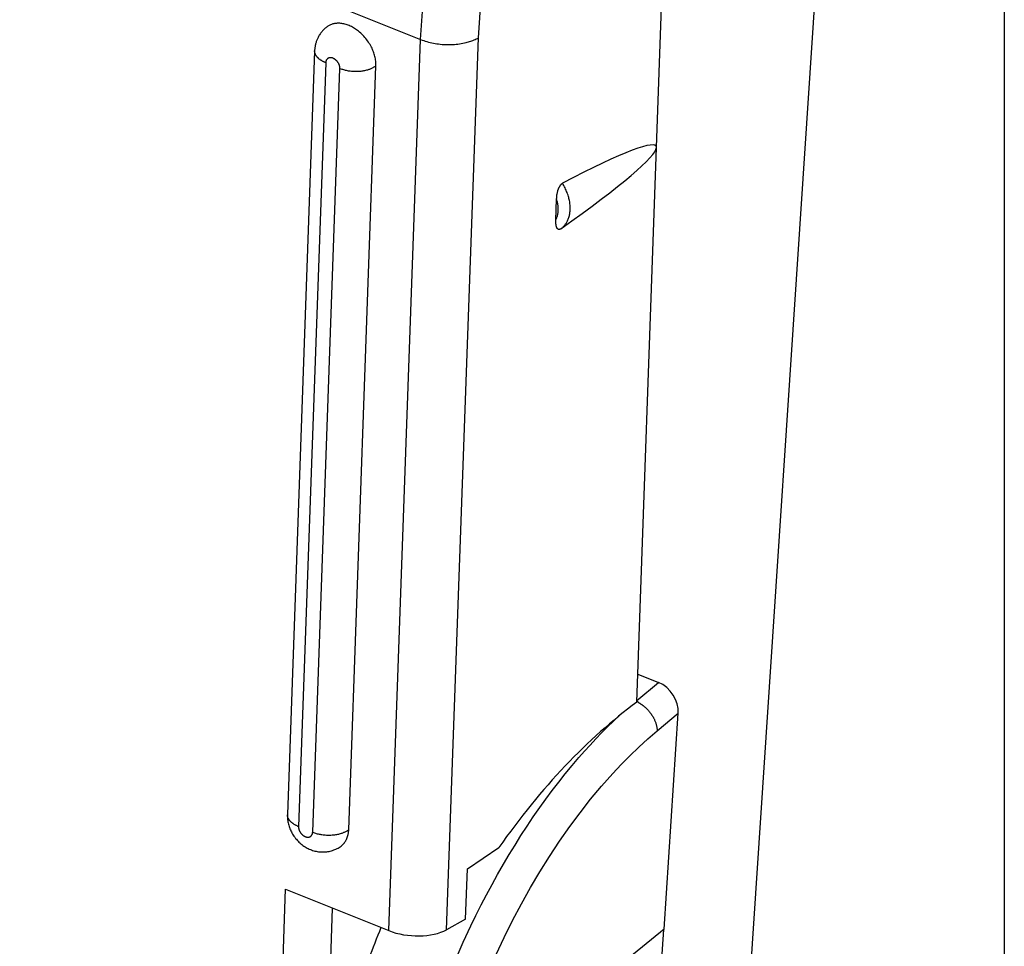
# Model space of a CAD drawing. Units: millimetres. Extents: x -19 to 17, y -25.6 to 25.7.
# Drawn here: x -7.6 to 3.8, y -4.4 to 6.4 of the extents above; entities that cross this region are included whole.
import ezdxf

# ---------------------------------------------------------------- set-up
doc = ezdxf.new("R2010")
doc.units = ezdxf.units.MM
doc.header["$LTSCALE"] = 16.335
doc.layers.get('0').update_dxf_attribs({"linetype": 'CONTINUOUS'})
for name, color, linetype in [('ASSI', 7, 'CONTINUOUS'), ('DRAFT', 7, 'CONTINUOUS'), ('RACCORDO', 7, 'CONTINUOUS')]:
    doc.layers.add(name, color=color, linetype=linetype)

msp = doc.modelspace()

# ---------------------------------------------------------------- linework, layer by layer
at = {"color": 7, "linetype": 'CONTINUOUS'}
for p, q in [((-2.983, 6.136), (-2.812, 8.512)), ((-2.314, 6.156), (-2.144, 8.522)), ((0.741, -6.107), (1.693, 8.229)), ((-4.21, 6.006), (-4.525, -2.841)), ((-4.082, 5.867), (-4.397, -2.98)), ((-3.816, -3.017), (-3.501, 5.831)), ((-4.233, -3.046), (-3.918, 5.802))]:
    msp.add_line(p, q, dxfattribs=at)
for points in [[(-4.067, 6.283), (-4.074, 6.278), (-4.081, 6.272), (-4.088, 6.267), (-4.095, 6.261), (-4.101, 6.254), (-4.107, 6.248), (-4.114, 6.242), (-4.12, 6.235), (-4.125, 6.228), (-4.131, 6.221), (-4.137, 6.214), (-4.142, 6.207), (-4.147, 6.2), (-4.152, 6.192), (-4.157, 6.185), (-4.162, 6.177), (-4.166, 6.169), (-4.17, 6.161), (-4.174, 6.153), (-4.178, 6.145), (-4.182, 6.137), (-4.185, 6.128), (-4.188, 6.12), (-4.191, 6.111), (-4.194, 6.103), (-4.196, 6.094), (-4.199, 6.086), (-4.201, 6.077), (-4.203, 6.068), (-4.204, 6.059), (-4.206, 6.05), (-4.207, 6.042), (-4.208, 6.033), (-4.209, 6.024), (-4.21, 6.015), (-4.21, 6.006)], [(-3.501, 5.831), (-3.5, 5.845), (-3.501, 5.859), (-3.502, 5.872), (-3.503, 5.886), (-3.505, 5.9), (-3.507, 5.914), (-3.51, 5.928), (-3.513, 5.941), (-3.516, 5.955), (-3.52, 5.968), (-3.525, 5.982), (-3.53, 5.995), (-3.535, 6.008), (-3.54, 6.021), (-3.546, 6.034), (-3.552, 6.046), (-3.56, 6.062), (-3.569, 6.077), (-3.577, 6.091), (-3.587, 6.106), (-3.597, 6.12), (-3.607, 6.134), (-3.617, 6.147), (-3.628, 6.16), (-3.64, 6.173), (-3.651, 6.186), (-3.663, 6.198), (-3.676, 6.21), (-3.689, 6.221), (-3.702, 6.232), (-3.713, 6.24), (-3.725, 6.249), (-3.736, 6.257), (-3.748, 6.265), (-3.76, 6.272), (-3.773, 6.279), (-3.785, 6.285), (-3.798, 6.292), (-3.81, 6.297), (-3.822, 6.302), (-3.834, 6.306), (-3.846, 6.31), (-3.859, 6.314), (-3.871, 6.317), (-3.884, 6.319), (-3.897, 6.321), (-3.907, 6.323), (-3.917, 6.324), (-3.928, 6.324), (-3.938, 6.324), (-3.948, 6.324), (-3.959, 6.323), (-3.969, 6.322), (-3.979, 6.321), (-3.989, 6.319), (-3.999, 6.316), (-4.008, 6.314), (-4.017, 6.31), (-4.026, 6.307), (-4.034, 6.303), (-4.043, 6.299), (-4.051, 6.294), (-4.059, 6.289), (-4.067, 6.283)], [(-4.082, 5.867), (-4.088, 5.87), (-4.093, 5.872), (-4.099, 5.875), (-4.104, 5.877), (-4.11, 5.88), (-4.115, 5.883), (-4.121, 5.886), (-4.126, 5.889), (-4.131, 5.892), (-4.136, 5.895), (-4.141, 5.898), (-4.145, 5.901), (-4.148, 5.903), (-4.152, 5.906), (-4.156, 5.909), (-4.16, 5.912), (-4.164, 5.915), (-4.167, 5.919), (-4.171, 5.922), (-4.174, 5.925), (-4.177, 5.929), (-4.18, 5.932), (-4.182, 5.935), (-4.185, 5.938), (-4.187, 5.941), (-4.189, 5.944), (-4.192, 5.947), (-4.194, 5.95), (-4.196, 5.953), (-4.197, 5.956), (-4.199, 5.96), (-4.201, 5.963), (-4.202, 5.967), (-4.204, 5.97), (-4.205, 5.973), (-4.206, 5.976), (-4.207, 5.979), (-4.208, 5.983), (-4.208, 5.986), (-4.209, 5.989), (-4.209, 5.993), (-4.21, 5.996), (-4.21, 5.999), (-4.21, 6.003), (-4.21, 6.006)], [(-3.918, 5.802), (-3.918, 5.805), (-3.918, 5.809), (-3.918, 5.813), (-3.919, 5.816), (-3.919, 5.82), (-3.92, 5.823), (-3.921, 5.827), (-3.922, 5.831), (-3.923, 5.834), (-3.924, 5.838), (-3.925, 5.841), (-3.926, 5.845), (-3.928, 5.848), (-3.929, 5.851), (-3.931, 5.855), (-3.932, 5.858), (-3.934, 5.861), (-3.936, 5.865), (-3.938, 5.868), (-3.94, 5.871), (-3.943, 5.874), (-3.945, 5.878), (-3.948, 5.881), (-3.951, 5.885), (-3.954, 5.888), (-3.956, 5.891), (-3.96, 5.894), (-3.963, 5.897), (-3.966, 5.9), (-3.969, 5.902), (-3.972, 5.904), (-3.975, 5.906), (-3.978, 5.909), (-3.981, 5.911), (-3.984, 5.912), (-3.987, 5.914), (-3.99, 5.916), (-3.994, 5.917), (-3.997, 5.919), (-4, 5.92), (-4.003, 5.921), (-4.005, 5.922), (-4.008, 5.923), (-4.011, 5.923), (-4.014, 5.924), (-4.017, 5.924), (-4.02, 5.925), (-4.023, 5.925), (-4.026, 5.925), (-4.029, 5.925), (-4.031, 5.925), (-4.034, 5.925), (-4.036, 5.924), (-4.039, 5.924), (-4.042, 5.923), (-4.044, 5.923), (-4.047, 5.922), (-4.049, 5.921), (-4.051, 5.92), (-4.054, 5.919), (-4.056, 5.917), (-4.058, 5.916), (-4.06, 5.915), (-4.062, 5.913), (-4.064, 5.911), (-4.066, 5.909), (-4.067, 5.908), (-4.069, 5.906), (-4.071, 5.904), (-4.072, 5.902), (-4.073, 5.899), (-4.075, 5.897), (-4.076, 5.895), (-4.077, 5.892), (-4.078, 5.889), (-4.079, 5.887), (-4.08, 5.884), (-4.08, 5.881), (-4.081, 5.879), (-4.081, 5.876), (-4.082, 5.873), (-4.082, 5.87), (-4.082, 5.867)], [(-3.918, 5.802), (-3.908, 5.798), (-3.897, 5.794), (-3.887, 5.791), (-3.876, 5.787), (-3.866, 5.784), (-3.855, 5.782), (-3.844, 5.779), (-3.833, 5.777), (-3.822, 5.775), (-3.811, 5.774), (-3.798, 5.772), (-3.785, 5.771), (-3.772, 5.769), (-3.759, 5.769), (-3.746, 5.768), (-3.733, 5.768), (-3.72, 5.768), (-3.707, 5.769), (-3.694, 5.769), (-3.683, 5.77), (-3.672, 5.771), (-3.661, 5.773), (-3.65, 5.774), (-3.639, 5.776), (-3.628, 5.778), (-3.617, 5.781), (-3.606, 5.783), (-3.596, 5.786), (-3.585, 5.789), (-3.578, 5.792), (-3.57, 5.794), (-3.563, 5.797), (-3.555, 5.8), (-3.548, 5.803), (-3.541, 5.807), (-3.534, 5.81), (-3.527, 5.814), (-3.52, 5.818), (-3.514, 5.822), (-3.507, 5.826), (-3.501, 5.831)], [(-4.525, -2.841), (-4.525, -2.855), (-4.525, -2.869), (-4.524, -2.883), (-4.523, -2.897), (-4.521, -2.911), (-4.519, -2.924), (-4.517, -2.938), (-4.514, -2.951), (-4.51, -2.965), (-4.506, -2.978), (-4.502, -2.991), (-4.497, -3.005), (-4.491, -3.017), (-4.486, -3.03), (-4.48, -3.043), (-4.473, -3.055), (-4.466, -3.068), (-4.458, -3.081), (-4.45, -3.093), (-4.441, -3.105), (-4.432, -3.117), (-4.422, -3.128), (-4.412, -3.14), (-4.402, -3.15), (-4.392, -3.161), (-4.381, -3.171), (-4.369, -3.181), (-4.358, -3.19), (-4.346, -3.199), (-4.334, -3.208), (-4.321, -3.216), (-4.309, -3.223), (-4.297, -3.23), (-4.285, -3.236), (-4.272, -3.242), (-4.26, -3.247), (-4.247, -3.252), (-4.234, -3.257), (-4.22, -3.261), (-4.207, -3.264), (-4.194, -3.267), (-4.18, -3.27), (-4.166, -3.272), (-4.153, -3.274), (-4.139, -3.275), (-4.125, -3.275), (-4.111, -3.275), (-4.097, -3.275), (-4.083, -3.274), (-4.07, -3.272), (-4.056, -3.27), (-4.042, -3.268), (-4.029, -3.265), (-4.016, -3.261), (-4.002, -3.257), (-3.989, -3.252), (-3.976, -3.247), (-3.964, -3.241), (-3.951, -3.235), (-3.939, -3.229), (-3.927, -3.222), (-3.916, -3.214), (-3.905, -3.206)], [(-4.397, -2.98), (-4.403, -2.978), (-4.408, -2.975), (-4.414, -2.973), (-4.42, -2.97), (-4.425, -2.967), (-4.431, -2.965), (-4.436, -2.962), (-4.441, -2.959), (-4.446, -2.956), (-4.452, -2.952), (-4.456, -2.95), (-4.46, -2.947), (-4.464, -2.944), (-4.468, -2.941), (-4.471, -2.938), (-4.475, -2.935), (-4.479, -2.932), (-4.482, -2.929), (-4.486, -2.926), (-4.489, -2.922), (-4.493, -2.919), (-4.495, -2.916), (-4.498, -2.913), (-4.5, -2.91), (-4.502, -2.907), (-4.505, -2.904), (-4.507, -2.901), (-4.509, -2.898), (-4.511, -2.894), (-4.513, -2.891), (-4.514, -2.888), (-4.516, -2.884), (-4.518, -2.881), (-4.519, -2.878), (-4.52, -2.875), (-4.521, -2.871), (-4.522, -2.868), (-4.523, -2.865), (-4.524, -2.862), (-4.524, -2.858), (-4.525, -2.855), (-4.525, -2.852), (-4.525, -2.848), (-4.525, -2.845)], [(-4.397, -2.98), (-4.397, -2.984), (-4.397, -2.987), (-4.397, -2.991), (-4.397, -2.995), (-4.396, -2.998), (-4.395, -3.002), (-4.395, -3.005), (-4.394, -3.009), (-4.393, -3.013), (-4.392, -3.016), (-4.391, -3.02), (-4.389, -3.023), (-4.388, -3.027), (-4.386, -3.03), (-4.385, -3.033), (-4.383, -3.037), (-4.381, -3.04), (-4.379, -3.043), (-4.377, -3.046), (-4.375, -3.049), (-4.373, -3.053), (-4.37, -3.056), (-4.368, -3.06), (-4.365, -3.063), (-4.362, -3.066), (-4.359, -3.069), (-4.356, -3.072), (-4.353, -3.075), (-4.349, -3.078), (-4.347, -3.081), (-4.344, -3.083), (-4.341, -3.085), (-4.338, -3.087), (-4.335, -3.089), (-4.331, -3.091), (-4.328, -3.093), (-4.325, -3.094), (-4.322, -3.096), (-4.318, -3.097), (-4.316, -3.098), (-4.313, -3.099), (-4.31, -3.1), (-4.307, -3.101), (-4.304, -3.102), (-4.301, -3.102), (-4.298, -3.103), (-4.296, -3.103), (-4.293, -3.103), (-4.29, -3.103), (-4.287, -3.103), (-4.284, -3.103), (-4.282, -3.103), (-4.279, -3.103), (-4.276, -3.102), (-4.274, -3.102), (-4.271, -3.101), (-4.269, -3.1), (-4.266, -3.099), (-4.264, -3.098), (-4.262, -3.097), (-4.26, -3.096), (-4.257, -3.094), (-4.255, -3.093), (-4.253, -3.091), (-4.251, -3.09), (-4.25, -3.088), (-4.248, -3.086), (-4.246, -3.084), (-4.245, -3.082), (-4.243, -3.08), (-4.242, -3.078), (-4.241, -3.076), (-4.24, -3.073), (-4.238, -3.07), (-4.237, -3.068), (-4.237, -3.065), (-4.236, -3.062), (-4.235, -3.06), (-4.235, -3.057), (-4.234, -3.054), (-4.234, -3.051), (-4.234, -3.049), (-4.233, -3.046)], [(-4.233, -3.046), (-4.223, -3.05), (-4.213, -3.054), (-4.202, -3.057), (-4.191, -3.06), (-4.181, -3.063), (-4.17, -3.066), (-4.159, -3.068), (-4.148, -3.07), (-4.137, -3.072), (-4.126, -3.074), (-4.113, -3.076), (-4.1, -3.077), (-4.087, -3.078), (-4.074, -3.079), (-4.061, -3.079), (-4.048, -3.08), (-4.035, -3.079), (-4.022, -3.079), (-4.009, -3.078), (-3.998, -3.077), (-3.987, -3.076), (-3.976, -3.075), (-3.965, -3.073), (-3.954, -3.071), (-3.943, -3.069), (-3.932, -3.067), (-3.922, -3.064), (-3.911, -3.061), (-3.9, -3.058), (-3.893, -3.056), (-3.885, -3.053), (-3.878, -3.05), (-3.871, -3.047), (-3.863, -3.044), (-3.856, -3.041), (-3.849, -3.037), (-3.842, -3.034), (-3.835, -3.03), (-3.829, -3.026), (-3.822, -3.021), (-3.816, -3.017)], [(-3.905, -3.206), (-3.9, -3.203), (-3.896, -3.199), (-3.892, -3.196), (-3.888, -3.192), (-3.884, -3.188), (-3.881, -3.185), (-3.877, -3.181), (-3.873, -3.177), (-3.87, -3.172), (-3.866, -3.168), (-3.863, -3.164), (-3.86, -3.16), (-3.857, -3.155), (-3.854, -3.15), (-3.851, -3.146), (-3.848, -3.141), (-3.846, -3.136), (-3.843, -3.132), (-3.841, -3.127), (-3.838, -3.121), (-3.836, -3.116), (-3.834, -3.11), (-3.832, -3.105), (-3.83, -3.099), (-3.828, -3.093), (-3.826, -3.087), (-3.825, -3.082), (-3.823, -3.076), (-3.822, -3.07), (-3.821, -3.064), (-3.82, -3.058), (-3.819, -3.052), (-3.818, -3.046), (-3.817, -3.04), (-3.817, -3.034), (-3.816, -3.029), (-3.816, -3.023), (-3.816, -3.017)]]:
    msp.add_lwpolyline(points, dxfattribs=at)
msp.add_ellipse((-1.39, -5.139), major_axis=(1.79, 4.627), ratio=0.458076, start_param=1.533969, end_param=1.691173, dxfattribs=at)
at = {"layer": 'ASSI', "color": 7, "linetype": 'CONTINUOUS'}
msp.add_line((3.776, 10.863), (3.776, -18.373), dxfattribs=at)
at = {"layer": 'DRAFT', "color": 7, "linetype": 'CONTINUOUS'}
for p, q in [((-0.481, -1.54), (-0.252, 4.884)), ((-2.441, -3.471), (-2.079, -3.224)), ((-2.462, -4.054), (-2.441, -3.471)), ((-0.163, -4.168), (-1.084, -4.918)), ((-0.17, -4.174), (-0.271, -5.701))]:
    msp.add_line(p, q, dxfattribs=at)
msp.add_ellipse((-0.32, -5.872), major_axis=(2.339, 4.876), ratio=0.529468, start_param=0.782273, end_param=1.265332, dxfattribs=at)
at = {"layer": 'RACCORDO', "color": 7, "linetype": 'CONTINUOUS'}
for p, q in [((-17.744, 12.064), (-2.983, 6.136)), ((-0.252, 4.884), (-0.06, 10.279)), ((-3.351, -4.186), (-2.983, 6.136)), ((-2.682, -4.176), (-2.314, 6.156)), ((-1.417, 4.044), (-1.408, 4.287)), ((-0.469, -1.214), (-0.227, -1.311)), ((-0.48, -1.52), (-0.227, -1.311)), ((-0.244, -1.872), (0.001, -1.669)), ((-0.163, -4.168), (0.001, -1.669)), ((-4.645, -6.504), (-4.546, -3.706)), ((-4.546, -3.706), (-3.351, -4.186)), ((-4.093, -6.468), (-4.002, -3.925)), ((-2.462, -4.054), (-2.682, -4.176))]:
    msp.add_line(p, q, dxfattribs=at)
for points in [[(-2.983, 6.136), (-2.965, 6.129), (-2.947, 6.123), (-2.929, 6.116), (-2.91, 6.111), (-2.891, 6.106), (-2.873, 6.101), (-2.854, 6.097), (-2.835, 6.093), (-2.816, 6.09), (-2.795, 6.087), (-2.775, 6.084), (-2.755, 6.082), (-2.734, 6.08), (-2.714, 6.078), (-2.693, 6.078), (-2.673, 6.077), (-2.652, 6.077), (-2.632, 6.077), (-2.612, 6.078), (-2.592, 6.079), (-2.573, 6.081), (-2.553, 6.083), (-2.534, 6.086), (-2.514, 6.089), (-2.495, 6.092), (-2.476, 6.096), (-2.457, 6.101), (-2.443, 6.104), (-2.43, 6.108), (-2.416, 6.112), (-2.403, 6.116), (-2.39, 6.121), (-2.377, 6.126), (-2.364, 6.131), (-2.351, 6.137), (-2.339, 6.143), (-2.326, 6.149), (-2.314, 6.156)], [(-1.408, 4.287), (-1.408, 4.293), (-1.407, 4.3), (-1.407, 4.307), (-1.407, 4.313), (-1.406, 4.32), (-1.405, 4.326), (-1.405, 4.333), (-1.404, 4.34), (-1.403, 4.346), (-1.402, 4.353), (-1.4, 4.359), (-1.399, 4.366), (-1.398, 4.372), (-1.396, 4.378), (-1.394, 4.385), (-1.393, 4.39), (-1.391, 4.394), (-1.39, 4.399), (-1.388, 4.404), (-1.386, 4.409), (-1.384, 4.413), (-1.382, 4.418), (-1.38, 4.422), (-1.378, 4.427), (-1.376, 4.431), (-1.373, 4.435), (-1.371, 4.439), (-1.369, 4.442), (-1.367, 4.445), (-1.365, 4.448), (-1.362, 4.451), (-1.36, 4.454), (-1.357, 4.457), (-1.356, 4.459), (-1.354, 4.46), (-1.352, 4.462), (-1.35, 4.464), (-1.348, 4.465), (-1.346, 4.467), (-1.344, 4.468), (-1.342, 4.47), (-1.34, 4.471)], [(-1.358, 3.944), (-1.351, 3.949), (-1.345, 3.954), (-1.338, 3.96), (-1.332, 3.966), (-1.326, 3.972), (-1.32, 3.978), (-1.315, 3.985), (-1.309, 3.992), (-1.304, 3.999), (-1.299, 4.006), (-1.294, 4.014), (-1.29, 4.021), (-1.286, 4.029), (-1.282, 4.037), (-1.277, 4.047), (-1.273, 4.056), (-1.27, 4.066), (-1.267, 4.076), (-1.264, 4.086), (-1.261, 4.096), (-1.259, 4.106), (-1.257, 4.116), (-1.255, 4.126), (-1.254, 4.137), (-1.253, 4.147), (-1.252, 4.158), (-1.251, 4.168), (-1.251, 4.181), (-1.251, 4.194), (-1.252, 4.206), (-1.253, 4.219), (-1.254, 4.232), (-1.255, 4.244), (-1.257, 4.257), (-1.259, 4.27), (-1.262, 4.282), (-1.265, 4.295), (-1.268, 4.307), (-1.272, 4.319), (-1.276, 4.334), (-1.281, 4.348), (-1.286, 4.362), (-1.292, 4.376), (-1.297, 4.39), (-1.304, 4.404), (-1.31, 4.418), (-1.317, 4.431), (-1.324, 4.445), (-1.332, 4.458), (-1.34, 4.471)], [(-1.416, 4.05), (-1.414, 4.055), (-1.411, 4.061), (-1.409, 4.067), (-1.406, 4.072), (-1.404, 4.078), (-1.402, 4.084), (-1.4, 4.09), (-1.399, 4.096), (-1.397, 4.103), (-1.396, 4.109), (-1.394, 4.115), (-1.393, 4.121), (-1.392, 4.127), (-1.391, 4.134), (-1.391, 4.14), (-1.39, 4.146), (-1.39, 4.153), (-1.389, 4.159), (-1.389, 4.167), (-1.389, 4.174), (-1.389, 4.182), (-1.39, 4.19), (-1.39, 4.197), (-1.391, 4.205), (-1.392, 4.212), (-1.393, 4.22), (-1.394, 4.228), (-1.395, 4.235), (-1.397, 4.243), (-1.398, 4.25), (-1.4, 4.257), (-1.402, 4.265), (-1.404, 4.272), (-1.406, 4.28), (-1.408, 4.287)], [(-1.358, 3.944), (-1.36, 3.943), (-1.361, 3.942), (-1.362, 3.941), (-1.364, 3.94), (-1.365, 3.939), (-1.367, 3.939), (-1.368, 3.938), (-1.37, 3.938), (-1.371, 3.937), (-1.373, 3.937), (-1.374, 3.936), (-1.376, 3.936), (-1.377, 3.936), (-1.379, 3.936), (-1.38, 3.936), (-1.381, 3.936), (-1.383, 3.936), (-1.384, 3.936), (-1.386, 3.936), (-1.387, 3.937), (-1.388, 3.937), (-1.39, 3.938), (-1.391, 3.938), (-1.392, 3.939), (-1.393, 3.94), (-1.394, 3.941), (-1.395, 3.941), (-1.396, 3.942), (-1.397, 3.943), (-1.398, 3.944), (-1.399, 3.945), (-1.4, 3.946), (-1.401, 3.948), (-1.402, 3.949), (-1.403, 3.95), (-1.404, 3.952), (-1.405, 3.954), (-1.406, 3.955), (-1.407, 3.957), (-1.407, 3.959), (-1.408, 3.961), (-1.409, 3.963), (-1.409, 3.964), (-1.41, 3.967), (-1.411, 3.97), (-1.412, 3.973), (-1.413, 3.976), (-1.413, 3.979), (-1.414, 3.983), (-1.414, 3.986), (-1.415, 3.989), (-1.415, 3.992), (-1.415, 3.995), (-1.416, 3.998), (-1.416, 4.001), (-1.416, 4.004), (-1.416, 4.01), (-1.417, 4.016), (-1.417, 4.021), (-1.417, 4.027), (-1.417, 4.033), (-1.417, 4.038), (-1.417, 4.044)], [(-0.459, -1.544), (-0.455, -1.546), (-0.451, -1.548), (-0.447, -1.551), (-0.444, -1.553), (-0.44, -1.555), (-0.436, -1.558), (-0.432, -1.561), (-0.428, -1.563), (-0.424, -1.566), (-0.42, -1.568), (-0.416, -1.571), (-0.413, -1.574), (-0.409, -1.577), (-0.405, -1.58), (-0.401, -1.583), (-0.398, -1.586)], [(-0.398, -1.586), (-0.39, -1.592), (-0.382, -1.599), (-0.375, -1.606), (-0.367, -1.613), (-0.36, -1.62), (-0.353, -1.628), (-0.346, -1.636), (-0.34, -1.643), (-0.333, -1.651), (-0.327, -1.659), (-0.32, -1.668), (-0.314, -1.676), (-0.309, -1.685), (-0.303, -1.693), (-0.298, -1.702), (-0.292, -1.711), (-0.287, -1.72), (-0.284, -1.727), (-0.28, -1.734), (-0.276, -1.742), (-0.273, -1.749), (-0.27, -1.756), (-0.267, -1.764), (-0.264, -1.771), (-0.261, -1.779), (-0.259, -1.786), (-0.256, -1.794), (-0.254, -1.801), (-0.252, -1.809), (-0.25, -1.817), (-0.249, -1.825), (-0.247, -1.832), (-0.246, -1.84), (-0.245, -1.848), (-0.245, -1.856), (-0.244, -1.864), (-0.244, -1.872)], [(-2.401, -4.13), (-2.342, -4.009), (-2.282, -3.889), (-2.22, -3.77), (-2.156, -3.651), (-2.091, -3.534), (-2.024, -3.417), (-1.958, -3.305), (-1.89, -3.195), (-1.821, -3.085), (-1.75, -2.976), (-1.678, -2.868), (-1.604, -2.761), (-1.532, -2.662), (-1.459, -2.563), (-1.384, -2.466), (-1.308, -2.369), (-1.23, -2.274), (-1.151, -2.181), (-1.086, -2.108), (-1.021, -2.036), (-0.955, -1.965), (-0.887, -1.894), (-0.819, -1.826), (-0.749, -1.758), (-0.678, -1.691)], [(-2.11, -4.462), (-2.017, -4.265), (-1.919, -4.069), (-1.816, -3.876), (-1.71, -3.685), (-1.602, -3.504), (-1.491, -3.326), (-1.375, -3.15), (-1.254, -2.978), (-1.137, -2.82), (-1.016, -2.665), (-0.89, -2.514), (-0.759, -2.366), (-0.662, -2.262), (-0.561, -2.16), (-0.458, -2.06), (-0.352, -1.964), (-0.244, -1.872)], [(-2.573, -4.51), (-2.489, -4.319), (-2.401, -4.13)]]:
    msp.add_lwpolyline(points, dxfattribs=at)
msp.add_arc((-0.624, -1.843), 0.342, 61.2464, 65.2905, dxfattribs=at)
for centre, major_axis, ratio, start_param, end_param in [((-3.323, 2.99), (3.067, 1.91), 0.079186, 5.357306, 7.102537), ((-0.245, -1.571), (-0.167, 0.25), 0.724831, -2.382875, -0.812536), ((-3.066, -3.995), (0.499, -0.034), 0.500576, -2.145415, -0.661885)]:
    msp.add_ellipse(centre, major_axis=major_axis, ratio=ratio, start_param=start_param, end_param=end_param, dxfattribs=at)

doc.saveas('drawing.dxf')
